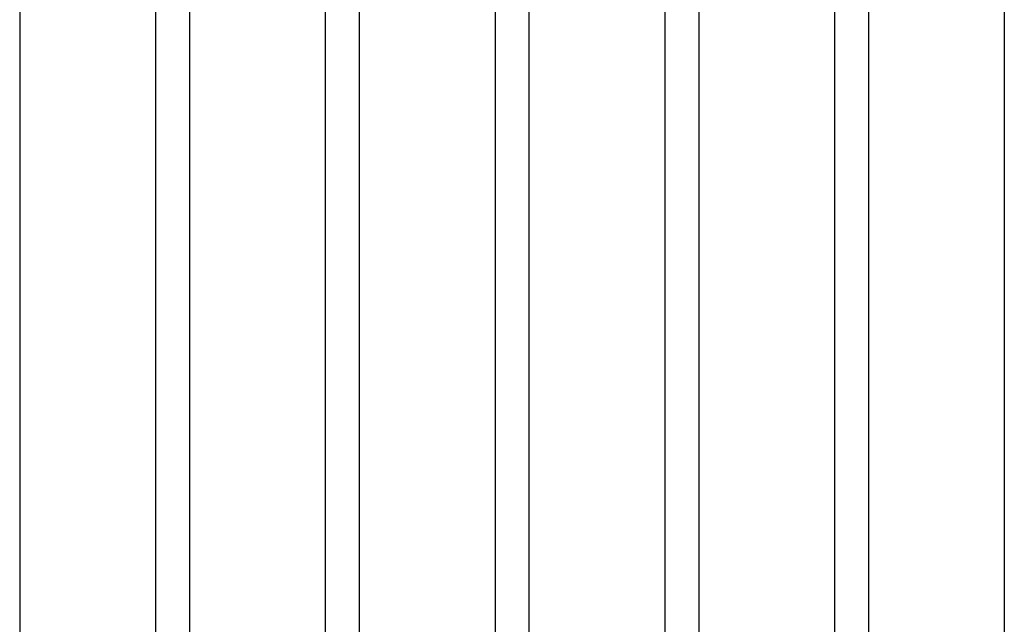
# Model space of a CAD drawing. Extents: x 0 to 21000, y 0 to 14850.
# Drawn here: x 5407 to 6567, y 10001 to 10713 of the extents above; entities that cross this region are included whole.
import ezdxf

# ---------------------------------------------------------------- set-up
doc = ezdxf.new("R2010")
doc.units = 0
doc.header["$LTSCALE"] = 15
doc.layers.add('P001', color=131, linetype='CONTINUOUS')

msp = doc.modelspace()

# ---------------------------------------------------------------- linework, layer by layer
at = {"layer": 'P001'}
for p, q in [((5406.94, 12183.53), (5406.94, 9183.53)), ((5566.94, 12183.53), (5566.94, 9183.53)), ((5606.94, 12183.53), (5606.94, 9183.53)), ((5766.94, 12183.53), (5766.94, 9183.53)), ((5806.94, 12183.53), (5806.94, 9183.53)), ((5966.94, 12183.53), (5966.94, 9183.53)), ((6006.94, 12183.53), (6006.94, 9183.53)), ((6166.94, 12183.53), (6166.94, 9183.53)), ((6206.94, 12183.53), (6206.94, 9183.53)), ((6366.94, 12183.53), (6366.94, 9183.53)), ((6406.94, 12183.53), (6406.94, 9183.53)), ((6566.94, 12183.53), (6566.94, 9183.53))]:
    msp.add_line(p, q, dxfattribs=at)

doc.saveas('drawing.dxf')
